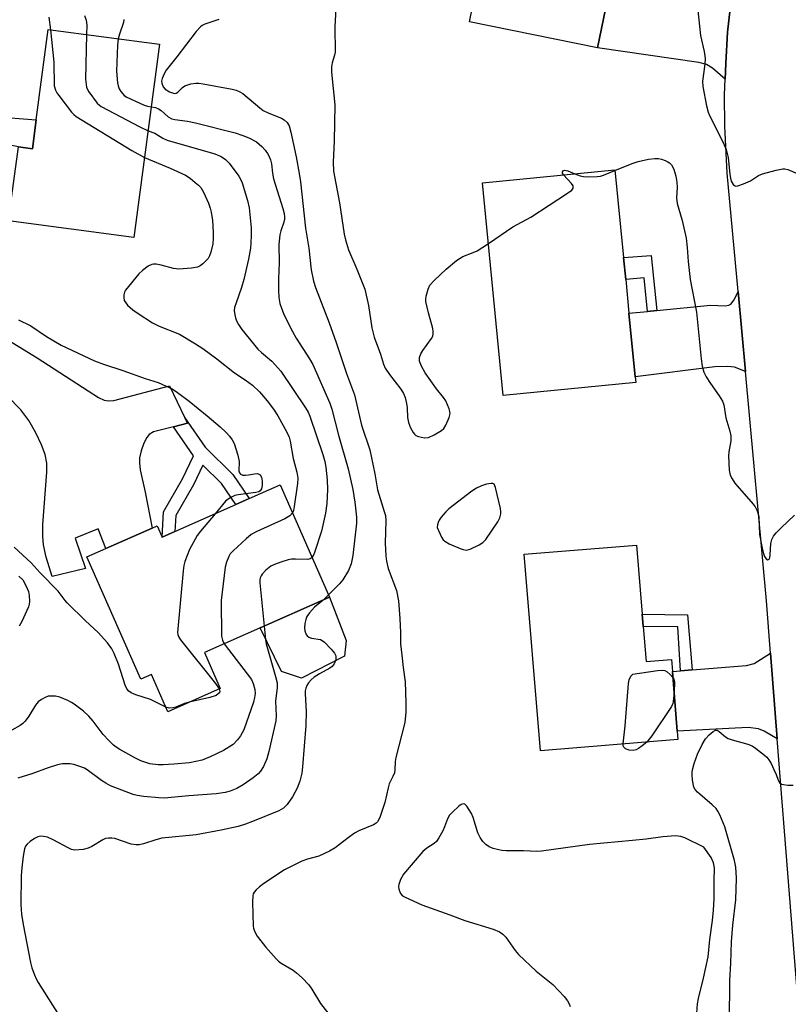
# Model space of a CAD drawing. Units: inches. Extents: x 1267765 to 1273765, y 525452 to 529452.
# Drawn here: x 1270813 to 1271023, y 526525 to 526792 of the extents above; entities that cross this region are included whole.
import ezdxf

# ---------------------------------------------------------------- set-up
doc = ezdxf.new("R2010")
doc.units = ezdxf.units.IN
doc.header["$MEASUREMENT"] = 0
for name, color, linetype in [('BLDG-Footprint', 5, 'Continuous'), ('CULTRL-Pad', 6, 'Continuous'), ('TRANS-Driveway', 251, 'Continuous'), ('TRANS-Non Street Sidewalk', 7, 'Continuous'), ('TRANS-Road', 130, 'Continuous'), ('Undefined', 1, 'Continuous')]:
    doc.layers.add(name, color=color, linetype=linetype)

msp = doc.modelspace()

# ---------------------------------------------------------------- linework, layer by layer
at = {"layer": 'BLDG-Footprint'}
for points, elevation in [([(1270974.41, 526803.29), (1270970.65, 526784.76), (1270935.84, 526791.83), (1270946.93, 526846.46), (1270981.74, 526839.39), (1270978.62, 526824), (1270978.06, 526821.24)], 403.54), ([(1270851.51, 526785.76), (1270844.52, 526733.23), (1270810.45, 526737.77), (1270810.56, 526738.6), (1270813.12, 526757.85), (1270816.95, 526757.34), (1270818, 526765.22), (1270821.27, 526789.78)], 411.64), ([(1270981.02, 526693.87), (1270944.98, 526690.34), (1270939.32, 526748.14), (1270975.36, 526751.67), (1270977.7, 526727.82), (1270978.29, 526721.8), (1270979.18, 526712.66), (1270980.88, 526695.35)], 405.14), ([(1270884.28, 526666.01), (1270897.76, 526635.5), (1270863.72, 526620.45), (1270868.03, 526610.7), (1270853.77, 526604.39), (1270849.3, 526614.5), (1270846.41, 526613.22), (1270831.72, 526646.46), (1270836.9, 526648.75), (1270849.49, 526654.31), (1270850.84, 526654.91), (1270852.23, 526651.84), (1270855.7, 526653.37), (1270872.23, 526660.68), (1270875.87, 526662.29)], 413.56), ([(1270983.07, 526627.59), (1270983.86, 526618.04), (1270990.71, 526618.6), (1270990.98, 526615.31), (1270992.32, 526599.11), (1270992.51, 526596.86), (1270955.1, 526593.77), (1270950.69, 526647.17), (1270981.25, 526649.69), (1270982.8, 526630.92)], 405.93)]:
    msp.add_lwpolyline(points, close=True, dxfattribs=dict(at, elevation=elevation))
at = {"layer": 'CULTRL-Pad'}
msp.add_lwpolyline([(1270901.78, 526619.51), (1270890.13, 526613.51), (1270884.67, 526615.31), (1270878.89, 526627.16), (1270897.76, 526635.5), (1270902.28, 526623.79)], close=True, dxfattribs=at)
at = {"layer": 'TRANS-Driveway'}
for points in [[(1270979.95, 526802.48), (1270982.71, 526802.08), (1270993.13, 526800.57), (1270999.98, 526799.38), (1271001.54, 526799.32), (1271002.89, 526799.56), (1271007.39, 526801.78), (1271006.01, 526789.07), (1271005.5, 526780.56), (1271005.32, 526776.3), (1271001.86, 526779.26), (1271000.26, 526780.25), (1270998.21, 526780.81), (1270970.65, 526784.76), (1270974.41, 526803.29)], [(1271010.85, 526696.83), (1271007.86, 526698.03), (1271006.05, 526698.17), (1271002.54, 526698.08), (1270980.88, 526695.35), (1270979.18, 526712.66), (1270984.18, 526713.15), (1270986.73, 526713.4), (1271001.37, 526714.83), (1271005.35, 526714.7), (1271006.34, 526714.85), (1271006.86, 526715.13), (1271007.75, 526716.35), (1271008.86, 526718.54)], [(1271019.53, 526597.03), (1271015.94, 526599.15), (1271014.42, 526599.75), (1271011.59, 526600.13), (1270992.32, 526599.1), (1270990.98, 526615.31), (1270993.16, 526615.49), (1270996.34, 526615.75), (1271011.14, 526616.98), (1271013.26, 526617.49), (1271017.68, 526620.29)]]:
    msp.add_lwpolyline(points, close=True, dxfattribs=at)
msp.add_lwpolyline([(1270792.35, 526716.4), (1270818.23, 526700.56), (1270832.1, 526691.58), (1270834.94, 526689.8), (1270836.43, 526689.05), (1270837.56, 526688.83), (1270839.13, 526688.96), (1270854.27, 526692.97), (1270858.44, 526684.26), (1270859.13, 526682.82), (1270855.34, 526681.85), (1270849.91, 526680.45), (1270848.7, 526679.75), (1270848.03, 526678.92), (1270847.26, 526677.4), (1270846.53, 526675.29), (1270846.11, 526673.41), (1270846.05, 526672.03), (1270846.27, 526670.12), (1270847.63, 526664.04), (1270849.49, 526654.31), (1270836.9, 526648.75), (1270834.82, 526654.12), (1270828.58, 526651.57), (1270831.34, 526643.27), (1270822.28, 526641.13), (1270820.73, 526646.38), (1270819.98, 526649.73), (1270819.78, 526652.13), (1270819.81, 526655.27), (1270820.9, 526669.53), (1270820.88, 526671.95), (1270820.41, 526674.31), (1270819.45, 526676.92), (1270817.9, 526680.18), (1270816, 526683.5), (1270813.77, 526686.47), (1270810.16, 526690.15)], dxfattribs=at)
at = {"layer": 'TRANS-Non Street Sidewalk'}
for points in [[(1270813.12, 526757.85), (1270805.02, 526759.5), (1270806.37, 526766.16), (1270818, 526765.22), (1270816.95, 526757.34)], [(1270986.73, 526713.4), (1270984.18, 526713.15), (1270983.29, 526722.29), (1270978.29, 526721.8), (1270977.7, 526727.82), (1270985.26, 526728.39)], [(1270855.34, 526681.85), (1270859.13, 526682.82), (1270858.44, 526684.26), (1270863.93, 526676.26), (1270871.41, 526668.89), (1270875.87, 526662.29), (1270872.23, 526660.68), (1270868.38, 526666.38), (1270863.3, 526671.39), (1270860.72, 526666.07), (1270855.94, 526657.75), (1270855.7, 526653.37), (1270852.24, 526651.84), (1270852.63, 526658.72), (1270857.76, 526667.64), (1270860.8, 526673.91)], [(1270996.34, 526615.75), (1270993.16, 526615.49), (1270992.48, 526627.44), (1270983.07, 526627.59), (1270982.8, 526630.92), (1270995.1, 526630.72)]]:
    msp.add_lwpolyline(points, close=True, dxfattribs=at)
at = {"layer": 'TRANS-Road'}
msp.add_lwpolyline([(1271026.22, 526512.65), (1271019.53, 526597.03), (1271017.68, 526620.29), (1271016.55, 526634.55), (1271010.85, 526696.83), (1271008.86, 526718.54), (1271005.89, 526750.75), (1271005.26, 526763.52), (1271005.21, 526772.04), (1271005.32, 526776.3), (1271005.5, 526780.56), (1271006.01, 526789.07), (1271007.39, 526801.78), (1271009.43, 526814.4), (1271012.13, 526826.89), (1271014.82, 526837.43), (1271016.57, 526843.35), (1271018.52, 526849.2), (1271020.68, 526854.98), (1271023.04, 526860.68)], dxfattribs=at)
at = {"layer": 'Undefined'}
msp.add_line((1270897.48, 526636.13, 408), (1270895.98, 526634.72, 408), dxfattribs=at)
for points, elevation in [([(1270899.68, 526799.01), (1270899.22, 526790.47), (1270899.27, 526783.63), (1270899.14, 526782.79), (1270898.47, 526780.68), (1270898.3, 526779.67), (1270898.33, 526778.19), (1270899.18, 526769.29), (1270899.01, 526759.46), (1270898.75, 526753.76), (1270898.83, 526751.24), (1270900.45, 526742.64), (1270901.75, 526734.17), (1270902.07, 526732.63), (1270902.88, 526729.91), (1270905.17, 526724.68), (1270907.31, 526719.26), (1270908.32, 526714.8), (1270909.29, 526708.69), (1270909.91, 526706.2), (1270911.62, 526701.55), (1270912.44, 526698.85), (1270912.9, 526697.78), (1270914.05, 526696.05), (1270917.12, 526692.05), (1270917.88, 526690.82), (1270918.28, 526689.77), (1270918.72, 526688.14), (1270918.84, 526686.99), (1270918.92, 526684.36), (1270919.24, 526682.94), (1270919.8, 526681.55), (1270920.48, 526680.24), (1270920.83, 526679.82), (1270921.23, 526679.49), (1270921.95, 526679.15), (1270923.6, 526678.83), (1270924.69, 526678.91), (1270926.22, 526679.61), (1270928.19, 526680.79), (1270928.82, 526681.33), (1270929.42, 526682.25), (1270930.33, 526684.33), (1270930.55, 526685.39), (1270930.5, 526685.93), (1270930.27, 526686.74), (1270929.36, 526688.85), (1270928.73, 526689.77), (1270926.83, 526692.11), (1270923.76, 526696.48), (1270922.72, 526698.27), (1270922.22, 526699.62), (1270922.21, 526700.61), (1270922.56, 526701.6), (1270923.17, 526702.57), (1270925.49, 526705.77), (1270925.82, 526706.44), (1270925.97, 526707.12), (1270925.97, 526707.64), (1270925.82, 526708.5), (1270924.63, 526712.79), (1270923.93, 526715.89), (1270923.9, 526716.45), (1270924, 526717.3), (1270924.55, 526719.25), (1270925.07, 526720.26), (1270926.25, 526721.57), (1270929.47, 526724.68), (1270932.32, 526727.03), (1270933.24, 526727.68), (1270933.97, 526728.07), (1270936.85, 526729.19), (1270937.88, 526729.67), (1270940.94, 526731.62)], 404), ([(1270997.62, 526797.52), (1270998.33, 526790.71), (1270998.67, 526788.18), (1270999.63, 526783.8), (1270999.88, 526781.93), (1270999.82, 526780.39), (1270999.22, 526775.78), (1270999.24, 526774.33), (1271000.29, 526769.05), (1271000.74, 526767.32), (1271001.22, 526766.25), (1271004.83, 526759.1), (1271005.6, 526757.21), (1271005.92, 526756.1), (1271006.15, 526754.95), (1271006.61, 526750.36), (1271006.78, 526749.34), (1271007, 526748.6), (1271007.23, 526748.1), (1271007.52, 526747.67), (1271007.86, 526747.35), (1271008.28, 526747.21), (1271008.76, 526747.25), (1271010.35, 526747.8), (1271012.2, 526748.66), (1271014.44, 526750.09), (1271015.5, 526750.58), (1271019.26, 526751.56), (1271020.99, 526751.9), (1271021.56, 526751.9), (1271022.38, 526751.71), (1271025.59, 526750.33)], 402), ([(1270821.45, 526793.11), (1270821.84, 526789.7)], 412), ([(1270831.14, 526793.6), (1270831.54, 526792.34), (1270831.72, 526790.99), (1270831.69, 526788.39)], 410), ([(1270841.83, 526792.48), (1270841.69, 526791.68), (1270840.63, 526788.49), (1270840.31, 526787.25)], 408), ([(1270867.6, 526792.46), (1270863.86, 526791.21), (1270863.09, 526790.84), (1270862.63, 526790.51), (1270861.47, 526789.2), (1270856.21, 526782.34), (1270853.28, 526778.73), (1270852.74, 526777.77), (1270852.22, 526776.49), (1270852.08, 526775.72), (1270852.13, 526775.2), (1270852.51, 526774.22), (1270853.01, 526773.59), (1270854.25, 526772.84), (1270855.05, 526772.53), (1270855.57, 526772.42), (1270856.06, 526772.49), (1270856.49, 526772.73), (1270857.73, 526774.03), (1270858.39, 526774.47), (1270859.99, 526775), (1270861.38, 526775.22), (1270862.25, 526775.18), (1270863.42, 526775), (1270871.26, 526773.56), (1270872.4, 526773.29), (1270873.21, 526772.96), (1270874.2, 526772.34), (1270878.76, 526768.48), (1270879.72, 526767.78), (1270881.23, 526767.02), (1270884.7, 526765.65), (1270885.45, 526765.25), (1270886.2, 526764.51), (1270886.74, 526763.57), (1270887.22, 526761.86), (1270888.69, 526755.16), (1270889.48, 526750.62), (1270889.81, 526748.35), (1270891.26, 526735.81), (1270892.12, 526730.33), (1270892.78, 526724.46), (1270893.36, 526721.39), (1270893.92, 526719.71), (1270897.68, 526710.08), (1270899.58, 526704.72), (1270902.41, 526696.3), (1270904.57, 526690.51), (1270906.48, 526682.22), (1270908.7, 526675.56), (1270910.11, 526669.04), (1270910.76, 526664.73), (1270912.65, 526658.82), (1270912.94, 526657.73), (1270913.07, 526656.33), (1270912.91, 526650.24), (1270913.02, 526646.76), (1270913.22, 526645.32), (1270913.69, 526643.33), (1270915.92, 526637.3), (1270916.53, 526634.53), (1270916.89, 526629.74), (1270917.02, 526625.94), (1270917.02, 526622.8), (1270917.44, 526619.75), (1270917.75, 526616.45), (1270918.34, 526612.55), (1270918.51, 526606.84), (1270918.47, 526604.25), (1270918.23, 526601.43), (1270915.74, 526591.96), (1270915.6, 526590.85), (1270915.52, 526588.59), (1270915.39, 526587.77), (1270915.01, 526586.8), (1270913.99, 526584.84), (1270913.68, 526583.74), (1270912.83, 526579.76), (1270911.41, 526575.69), (1270910.79, 526574.46), (1270910.42, 526574.08), (1270909.71, 526573.63), (1270905.73, 526571.99), (1270904.55, 526571.39), (1270902.78, 526570.15), (1270899.24, 526567.43), (1270897.76, 526566.48), (1270894.86, 526565.18), (1270891.8, 526564.31), (1270890.23, 526563.76), (1270885.53, 526561.46), (1270879.87, 526557.69), (1270878.71, 526556.81), (1270877.84, 526556.02), (1270877.28, 526555.39), (1270877, 526554.92), (1270876.85, 526554.39), (1270876.78, 526552.66), (1270876.95, 526546.12), (1270877.04, 526545.55), (1270877.3, 526544.8), (1270878.11, 526543.41), (1270880.34, 526540.53), (1270883.28, 526537.25), (1270883.9, 526536.64), (1270884.59, 526536.11), (1270887.84, 526534.16), (1270888.79, 526533.48), (1270890.29, 526532.08), (1270892.13, 526530.18), (1270892.98, 526529.03), (1270895.33, 526525.13), (1270898.17, 526521.4)], 406), ([(1270821.84, 526789.7), (1270822.75, 526780.86), (1270822.89, 526774.47), (1270823.18, 526773.3), (1270823.59, 526772.54), (1270824.11, 526771.81), (1270827.58, 526767.34), (1270828.17, 526766.68), (1270828.84, 526766.11), (1270844.02, 526756.88), (1270847.41, 526754.96)], 412), ([(1270831.69, 526788.39), (1270831.38, 526776.32), (1270831.68, 526774.14), (1270831.85, 526773.62), (1270832.26, 526772.86), (1270834.59, 526769.8), (1270835.21, 526769.19), (1270835.67, 526768.84), (1270846.14, 526763.34), (1270848.39, 526762.28)], 410), ([(1270840.31, 526787.25), (1270840.12, 526785.5), (1270839.82, 526778.46), (1270840.1, 526775.3), (1270840.26, 526774.46), (1270840.54, 526773.67), (1270840.98, 526772.93), (1270841.52, 526772.25), (1270841.94, 526771.86), (1270842.65, 526771.39), (1270847.16, 526769.35), (1270848.26, 526768.98), (1270849.25, 526768.79)], 408), ([(1270849.25, 526768.79), (1270850.44, 526768.57), (1270851.25, 526768.23), (1270851.94, 526767.73), (1270853.89, 526766), (1270854.87, 526765.49), (1270855.67, 526765.31), (1270859.09, 526764.9), (1270861.33, 526764.42), (1270872.06, 526761.66), (1270874.17, 526761.01), (1270875.78, 526760.38), (1270877.93, 526759.21), (1270879.36, 526757.96), (1270880.27, 526756.96), (1270880.86, 526756.12), (1270881.26, 526755.41), (1270881.69, 526754.37), (1270881.97, 526753.27), (1270882.27, 526750.74), (1270882.55, 526749.16), (1270885.03, 526741.15), (1270885.41, 526739.74), (1270885.53, 526738.89), (1270885.51, 526738.21), (1270885.35, 526737.46), (1270884.51, 526735.09), (1270884.21, 526734.01), (1270883.92, 526731.37), (1270884.06, 526726.39), (1270883.89, 526722.04), (1270883.86, 526718.91), (1270884, 526716.97), (1270884.27, 526715.34), (1270884.7, 526714.01), (1270885.44, 526712.18), (1270887.67, 526707.75), (1270888.71, 526705.93), (1270892.32, 526700.25), (1270893.17, 526698.77), (1270897.81, 526688.27), (1270898.36, 526686.59), (1270900.23, 526679.55), (1270902.82, 526670.36), (1270904.07, 526664.77), (1270904.65, 526661.3), (1270905.09, 526657.27), (1270905.1, 526655.64), (1270904.09, 526646.82), (1270903.62, 526644.62), (1270902.93, 526642.79), (1270901.41, 526640.22), (1270900.45, 526639.1), (1270897.48, 526636.13)], 408), ([(1270848.39, 526762.28), (1270850.26, 526761.61), (1270852.4, 526760.23), (1270853.58, 526759.71), (1270866.6, 526755.96), (1270868.25, 526755.31), (1270869.48, 526754.49), (1270870.44, 526753.43), (1270873.06, 526749.93), (1270873.64, 526748.94), (1270873.98, 526748.15), (1270875.42, 526743.3), (1270875.9, 526741.29), (1270876.42, 526735.85), (1270876.46, 526733.83), (1270876.39, 526731.8), (1270876.24, 526730.34), (1270875.74, 526727.41), (1270874.45, 526721.87), (1270873.85, 526719.69), (1270872.34, 526715.53), (1270871.94, 526714.2), (1270871.85, 526713.38), (1270871.97, 526712.25), (1270872.16, 526711.42), (1270872.45, 526710.62), (1270872.98, 526709.65), (1270873.93, 526708.25), (1270878.23, 526702.95), (1270879.24, 526702.01), (1270882.07, 526699.65), (1270884.51, 526696.95), (1270891.26, 526687), (1270891.94, 526685.82), (1270892.4, 526684.7), (1270895.93, 526674.31), (1270896.46, 526672.36), (1270896.76, 526670.81), (1270897.15, 526667.4), (1270897.21, 526664.79), (1270897.03, 526660.99), (1270896.62, 526658.33), (1270895.56, 526653.43), (1270893.7, 526647.7), (1270893.38, 526646.9), (1270893, 526646.28)], 410), ([(1270847.41, 526754.96), (1270854.37, 526752.05), (1270858.6, 526750.15), (1270859.83, 526749.34), (1270861.25, 526748.23), (1270862.16, 526747.46), (1270862.77, 526746.82), (1270863.48, 526745.57), (1270864.79, 526742.6), (1270865.3, 526741.22), (1270865.56, 526740.14), (1270865.88, 526737.89), (1270866.06, 526734.69), (1270866.1, 526732.94), (1270865.97, 526731.52), (1270865.51, 526729.29), (1270865.1, 526728.25), (1270864.7, 526727.53), (1270864.14, 526726.88), (1270863.28, 526726.1), (1270862.6, 526725.59), (1270861.84, 526725.23), (1270860.17, 526724.93), (1270856.73, 526724.66), (1270855.33, 526724.87), (1270851.97, 526725.77), (1270850.61, 526726.03), (1270849.88, 526726.04), (1270849.42, 526725.95), (1270848.47, 526725.47), (1270846.9, 526724.28), (1270845.86, 526723.34), (1270842.29, 526718.94), (1270841.96, 526718.38), (1270841.78, 526717.69), (1270841.77, 526716.92), (1270841.94, 526716.18), (1270842.32, 526715.51), (1270842.82, 526714.89), (1270844.27, 526713.6), (1270845.69, 526712.6), (1270849.63, 526710.09), (1270851.42, 526709.19), (1270856.91, 526707.01), (1270861.26, 526704.4), (1270863.25, 526703.09), (1270867.12, 526700.26), (1270871.89, 526696.52), (1270874.79, 526694.59), (1270876.8, 526693.13), (1270878.67, 526691.33), (1270880.76, 526688.88), (1270882.53, 526686.58), (1270883.67, 526684.82), (1270886.14, 526680.32), (1270886.73, 526678.98), (1270887.04, 526677.89), (1270887.85, 526673.23), (1270888.89, 526669.49), (1270889.13, 526667.88), (1270889.02, 526666.41), (1270888.13, 526660.19), (1270887.91, 526659.11), (1270887.64, 526658.41)], 412), ([(1270975.38, 526751.45), (1270980.07, 526753.37), (1270981.67, 526753.94), (1270984.49, 526754.57), (1270986.18, 526754.76), (1270987.25, 526754.69), (1270988.04, 526754.52), (1270989.07, 526754.16), (1270989.79, 526753.81), (1270990.23, 526753.52), (1270990.73, 526752.99), (1270991.35, 526751.78), (1270991.92, 526749.95), (1270992.19, 526748.25), (1270992.25, 526746.83), (1270992.1, 526744.03), (1270992.25, 526742.5), (1270993.66, 526737.84), (1270994.72, 526733.1), (1270995, 526730.54), (1270995.27, 526726.7), (1270995.86, 526721.87), (1270997.56, 526712.99), (1270998.78, 526700.29), (1270999.08, 526698.3), (1270999.59, 526696.68), (1271000.18, 526695.41), (1271001.36, 526693.58), (1271003.75, 526690.23), (1271004.59, 526688.81), (1271004.97, 526687.81), (1271005.5, 526684.22), (1271006.63, 526680.61), (1271006.9, 526679.33), (1271006.86, 526678.03), (1271006.36, 526675.03), (1271006.26, 526673.91), (1271006.48, 526670.06), (1271006.74, 526668.63), (1271007.21, 526667.66), (1271008, 526666.53), (1271012.99, 526660.81), (1271013.48, 526660.08), (1271014.01, 526659.02), (1271014.33, 526658.19), (1271014.54, 526657.35), (1271014.71, 526652.56), (1271015.43, 526648.81), (1271015.78, 526647.35), (1271016.07, 526646.54), (1271016.46, 526645.93), (1271016.91, 526645.69), (1271017.3, 526645.88), (1271017.48, 526646.25), (1271017.61, 526647), (1271017.81, 526650.14), (1271018.06, 526651.18), (1271018.52, 526652.12), (1271019.22, 526652.98), (1271020.62, 526654.38), (1271024.2, 526657.76)], 404), ([(1270961.39, 526750.3), (1270961.14, 526750.76), (1270961.12, 526751.1), (1270961.26, 526751.34), (1270961.67, 526751.52), (1270962.58, 526751.36), (1270964.44, 526750.6)], 404), ([(1270964.44, 526750.6), (1270965.94, 526750), (1270966.8, 526749.8), (1270968.24, 526749.74), (1270970.56, 526749.83), (1270971.41, 526749.95), (1270972.25, 526750.19), (1270975.38, 526751.45)], 404), ([(1270940.94, 526731.62), (1270947.58, 526736.13), (1270952.53, 526738.79), (1270962.49, 526745.27), (1270963.63, 526746.11), (1270964.04, 526746.68), (1270964.05, 526747.08), (1270963.97, 526747.3), (1270963.52, 526747.95), (1270961.39, 526750.3)], 404), ([(1270813.14, 526710.84), (1270816.48, 526709.29), (1270820.79, 526706.32), (1270824.73, 526704.02), (1270833.81, 526699.72), (1270836.27, 526698.81), (1270841.54, 526697.09), (1270847.6, 526694.92), (1270851.11, 526693.81), (1270853.32, 526692.9), (1270854.92, 526692.12), (1270856.41, 526691.12), (1270859.54, 526688.81), (1270864.51, 526684.82), (1270868.02, 526681.84), (1270869.65, 526680.29), (1270870.59, 526679.25), (1270871.25, 526678.29), (1270871.8, 526677.26), (1270872.82, 526674.15), (1270873.18, 526672.42), (1270873.12, 526669.81), (1270873.25, 526669.31), (1270873.52, 526668.93), (1270874.14, 526668.67), (1270874.94, 526668.63), (1270875.74, 526668.72), (1270877.34, 526669.06), (1270878.13, 526669.09), (1270878.54, 526668.97), (1270878.89, 526668.75), (1270879.26, 526668.14), (1270879.46, 526667.01), (1270879.47, 526665.86), (1270879.27, 526664.92), (1270878.9, 526664.4), (1270878.5, 526664.15), (1270877.69, 526663.92), (1270872.9, 526663.31), (1270872.04, 526663.11), (1270871.05, 526662.71), (1270870.14, 526662.16), (1270869.5, 526661.57), (1270866.65, 526658.21)], 414), ([(1270866.65, 526658.21), (1270862.63, 526653.45), (1270861.75, 526652.27), (1270859.64, 526648.43), (1270858.42, 526645.24), (1270858.13, 526644.13), (1270857.94, 526642.65), (1270856.44, 526625.96), (1270856.49, 526625.39), (1270856.65, 526624.86), (1270857.25, 526623.89), (1270866.77, 526612.02), (1270867.75, 526610.58)], 414), ([(1270887.64, 526658.41), (1270886.98, 526657.66), (1270885.62, 526656.77), (1270878, 526653.38), (1270876.44, 526652.55), (1270875.07, 526651.41), (1270871.58, 526648.13), (1270870.77, 526647.26), (1270870.33, 526646.56), (1270869.69, 526645.04), (1270869.34, 526643.67), (1270868.32, 526634.61), (1270868.41, 526624.94), (1270868.61, 526623.83), (1270869.13, 526622.85)], 412), ([(1270853.21, 526605.66), (1270849.08, 526607.72), (1270845.11, 526608.95), (1270843.79, 526609.53), (1270843.14, 526610), (1270842.67, 526610.6), (1270842.2, 526611.63), (1270840.37, 526617.27), (1270839.19, 526620.23), (1270838.55, 526621.51), (1270837.38, 526623.13), (1270834.81, 526625.89), (1270831.37, 526629.08), (1270826.4, 526633.96), (1270825.83, 526634.61), (1270823.91, 526637.14), (1270819.05, 526642.14), (1270816.64, 526644.88), (1270811.99, 526649.1)], 414), ([(1270893, 526646.28), (1270892.48, 526645.91), (1270891.85, 526645.77), (1270888.49, 526645.85), (1270887.37, 526645.81), (1270886.5, 526645.63), (1270884.51, 526645.01), (1270882.81, 526644.42), (1270881.76, 526643.9), (1270880.4, 526642.82), (1270879.41, 526641.8), (1270879.12, 526641.33), (1270878.93, 526640.81), (1270878.81, 526640.27), (1270878.79, 526639.4), (1270879.98, 526627.64)], 410), ([(1270813.27, 526641.23), (1270814.3, 526640.19), (1270814.91, 526639.21), (1270815.53, 526637.89), (1270815.84, 526637.07), (1270816.08, 526635.98), (1270816.16, 526634.36), (1270816.06, 526633.64), (1270815.86, 526632.92), (1270814.03, 526628.9), (1270813.34, 526627.62)], 414), ([(1270895.98, 526634.72), (1270893.62, 526632.77), (1270892.26, 526631.22), (1270891.6, 526630.26), (1270891.28, 526629.47), (1270891.04, 526628.35), (1270890.93, 526627.21), (1270890.99, 526626.38), (1270891.36, 526625.38), (1270891.66, 526624.97), (1270892.08, 526624.67), (1270892.85, 526624.39), (1270895.28, 526624.01), (1270895.76, 526623.79), (1270896.41, 526623.28), (1270898.2, 526621.39), (1270899.11, 526620.29), (1270899.45, 526619.58), (1270899.5, 526619.05), (1270899.43, 526618.5), (1270899.05, 526617.43), (1270898.45, 526616.67), (1270897.79, 526616.2), (1270895, 526614.71), (1270893.61, 526613.78), (1270892.8, 526613.03), (1270892.06, 526612.2), (1270891.6, 526611.53), (1270891.3, 526610.83), (1270891.13, 526610.08), (1270891.09, 526609.21), (1270891.38, 526604.49), (1270891.35, 526600.67), (1270890.4, 526589.45), (1270890.19, 526587.74), (1270889.65, 526585.48), (1270888.91, 526583.61), (1270887.69, 526581.31), (1270886.2, 526579.19), (1270885.2, 526578.19), (1270883.96, 526577.5), (1270876.84, 526574.54), (1270874.92, 526573.84), (1270872.93, 526573.23), (1270868.26, 526572.18), (1270861.44, 526570.97), (1270852.11, 526569.99), (1270850.51, 526569.59), (1270847.13, 526568.47), (1270845.99, 526568.19), (1270845.16, 526568.18), (1270843.8, 526568.43), (1270839.36, 526569.95), (1270838.52, 526570.06), (1270837.68, 526570.05), (1270836.86, 526569.9), (1270836.06, 526569.56), (1270833.08, 526567.75), (1270832.15, 526567.29), (1270830.75, 526566.98), (1270828.45, 526566.81), (1270827.62, 526566.95), (1270826.82, 526567.28), (1270822.63, 526569.6), (1270821.03, 526570.29), (1270819.95, 526570.52), (1270819.14, 526570.56), (1270818.42, 526570.4), (1270817.48, 526569.97), (1270816.33, 526569.15), (1270815.5, 526568.4), (1270815.07, 526567.83), (1270814.76, 526567.17), (1270814.41, 526565.18), (1270814.03, 526561.97), (1270813.89, 526559.92), (1270813.84, 526551.93), (1270813.99, 526549.37), (1270814.42, 526546.53), (1270816.4, 526536.25), (1270816.78, 526534.83), (1270817.48, 526532.92), (1270817.93, 526531.85), (1270818.48, 526530.84), (1270824.12, 526521.94)], 408), ([(1270879.98, 526627.64), (1270880.35, 526624.01), (1270880.53, 526622.84), (1270883.08, 526613.99), (1270883.47, 526612.28), (1270883.48, 526610.95), (1270883.08, 526607.26), (1270883.22, 526603.25), (1270883.13, 526601.89), (1270881.28, 526593.54), (1270880.67, 526591.6), (1270879.75, 526589.55), (1270879.01, 526588.27), (1270878.37, 526587.53), (1270876.98, 526586.42), (1270874.29, 526584.52), (1270872.56, 526583.55), (1270870.74, 526582.82), (1270869.39, 526582.45), (1270866.92, 526582.05), (1270859.46, 526581.55), (1270852.74, 526580.93), (1270851.3, 526580.98), (1270847.22, 526581.39), (1270845.48, 526581.61), (1270844.34, 526581.89), (1270838.22, 526584.29), (1270836.93, 526584.96), (1270835.71, 526585.72), (1270831.83, 526588.61), (1270831.09, 526589.02), (1270829.81, 526589.54), (1270828.22, 526590.06), (1270827.13, 526590.24), (1270825.17, 526590.23), (1270823.77, 526590), (1270821.22, 526589.19), (1270816.8, 526587.55), (1270812.95, 526586.32)], 410), ([(1270869.13, 526622.85), (1270876.53, 526613.11), (1270876.99, 526612.09), (1270877.41, 526610.47), (1270877.51, 526609.38), (1270877.39, 526608.3), (1270877.06, 526606.96), (1270874.4, 526599.49), (1270873.56, 526597.82), (1270872.76, 526596.71), (1270871.52, 526595.51), (1270868.91, 526593.84), (1270865.29, 526592.1), (1270863.15, 526591.26), (1270859.71, 526590.54), (1270855.4, 526590.11), (1270852.53, 526589.92), (1270851.11, 526589.98), (1270848.85, 526590.26), (1270847.75, 526590.57), (1270846.39, 526591.09), (1270844.82, 526591.85), (1270840.75, 526594.15), (1270839.75, 526594.75), (1270838.98, 526595.34), (1270837.76, 526596.54), (1270836.22, 526598.22), (1270833.43, 526601.84), (1270832.25, 526603.17), (1270830.81, 526604.52), (1270828.33, 526606.48), (1270827.6, 526606.94), (1270826.56, 526607.47), (1270824.39, 526608.36), (1270823.24, 526608.6), (1270821.79, 526608.66), (1270821.22, 526608.58), (1270820.45, 526608.29), (1270819.46, 526607.72), (1270818.55, 526607.04), (1270817.81, 526606.18), (1270815.98, 526603.21), (1270814.97, 526601.8), (1270814.33, 526601.18), (1270813.62, 526600.66), (1270811.38, 526599.38)], 412), ([(1270977.59, 526595.63), (1270978.15, 526600.54), (1270979.04, 526612.09), (1270979.23, 526613.08), (1270979.65, 526614.03), (1270980.21, 526614.58), (1270986.94, 526615.58), (1270988.37, 526615.68), (1270988.91, 526615.59), (1270989.6, 526615.22), (1270990.43, 526614.5), (1270991.11, 526613.72)], 406), ([(1270991.11, 526613.72), (1270991.4, 526613.21), (1270991.55, 526612.41), (1270991.44, 526609.72)], 406), ([(1270867.75, 526610.58), (1270867.9, 526609.93), (1270867.79, 526609.55), (1270867.5, 526609.22), (1270866.89, 526608.83), (1270865.24, 526608.3), (1270859.6, 526606.97)], 414), ([(1270991.44, 526609.72), (1270991.21, 526607.18), (1270991.07, 526606.63), (1270990.71, 526605.84), (1270985.43, 526597.87), (1270984.72, 526596.91), (1270984.02, 526596.16)], 406), ([(1270859.6, 526606.97), (1270858.28, 526606.6), (1270855.92, 526605.67), (1270855.13, 526605.43), (1270854.17, 526605.37), (1270853.21, 526605.66)], 414), ([(1271006.32, 526518.42), (1271006.6, 526527.32), (1271006.59, 526531.36), (1271006.92, 526536.03), (1271007.08, 526541.85), (1271007.45, 526546.42), (1271008.24, 526553.27), (1271008.41, 526559.16), (1271008.24, 526562.18), (1271007.91, 526563.94), (1271005.23, 526573.13), (1271003.92, 526576.38), (1271003.39, 526577.41), (1271002.86, 526578.1), (1271001.79, 526579.13), (1270997.85, 526582.5), (1270997.16, 526583.3), (1270996.86, 526583.92), (1270996.5, 526585.83), (1270996.38, 526587.23), (1270996.39, 526588.06), (1270996.55, 526588.92), (1270996.95, 526590.33), (1270997.84, 526592.83), (1270999.11, 526595.51), (1271000.03, 526597.03), (1271001.03, 526598.1), (1271002.09, 526599.05), (1271002.73, 526599.4), (1271003.14, 526599.38), (1271003.74, 526599.01), (1271005.42, 526597.55), (1271006.14, 526597.11), (1271007.24, 526596.72), (1271011.49, 526595.59), (1271012.68, 526595.11), (1271013.61, 526594.53), (1271016.05, 526592.6), (1271016.67, 526592.03), (1271017.24, 526591.31), (1271017.83, 526590.31), (1271018.61, 526588.71), (1271019.2, 526587.36), (1271019.75, 526585.81), (1271020.13, 526585.17), (1271020.7, 526584.75), (1271021.22, 526584.59), (1271022.38, 526584.46), (1271023.86, 526584.48)], 406), ([(1270984.02, 526596.16), (1270982.77, 526595.08), (1270981.81, 526594.39), (1270981.11, 526594.06), (1270980.34, 526593.9), (1270979.25, 526593.98), (1270978.26, 526594.3), (1270977.79, 526594.74), (1270977.63, 526595.16), (1270977.59, 526595.63)], 406), ([(1270997.55, 526521.21), (1270997.83, 526525.04), (1270998.09, 526526.46), (1270999.48, 526531.99), (1271000.68, 526537.75), (1271001.21, 526542.47), (1271001.91, 526547.69), (1271002.19, 526550.48), (1271002.38, 526553.53), (1271002.36, 526558.42), (1271002.43, 526561.94), (1271002.2, 526563.3), (1271001.5, 526564.78), (1270999.56, 526567.58), (1270994.34, 526570.11), (1270993.26, 526570.46), (1270991.88, 526570.64), (1270988.41, 526570.41), (1270983.83, 526569.78), (1270980.16, 526569.37), (1270968.45, 526568.32), (1270955.44, 526566.49), (1270954.12, 526566.45), (1270950.54, 526566.58), (1270945.81, 526566.62), (1270944.63, 526566.69), (1270943.82, 526566.83), (1270942.21, 526567.25), (1270941.19, 526567.67), (1270940.25, 526568.32), (1270939.45, 526569.1), (1270938.71, 526570.23), (1270938.11, 526571.47), (1270936.8, 526575.66), (1270936.37, 526576.75), (1270935.77, 526577.76), (1270935.09, 526578.69), (1270934.55, 526579.23), (1270934.17, 526579.4), (1270933.55, 526579.2), (1270932.9, 526578.73), (1270931.15, 526577.14), (1270930.37, 526576.29), (1270929.82, 526575.29), (1270929.04, 526573.11), (1270928.58, 526572.06), (1270927.44, 526570.09), (1270926.8, 526569.17), (1270926.23, 526568.6), (1270924.19, 526567.3), (1270923.11, 526566.38), (1270917.88, 526560.29), (1270917.04, 526558.79), (1270916.57, 526557.47), (1270916.52, 526556.94), (1270916.61, 526556.16), (1270916.83, 526555.41), (1270917.05, 526554.96), (1270917.58, 526554.39), (1270918.3, 526553.96), (1270922.81, 526551.91), (1270930.5, 526549.23), (1270934.56, 526547.69), (1270942.28, 526545.34), (1270944.02, 526544.54), (1270944.91, 526543.94), (1270945.66, 526543.13), (1270948.23, 526539.48), (1270949.14, 526538.39), (1270953.97, 526533.9), (1270958.52, 526530.29), (1270961.55, 526526.97), (1270962.48, 526525.82), (1270962.89, 526525.06), (1270963.15, 526524.26)], 404)]:
    msp.add_lwpolyline(points, dxfattribs=dict(at, elevation=elevation))
at = {"layer": 'Undefined', "elevation": 404}
msp.add_lwpolyline([(1270941.72, 526666.44), (1270940.42, 526666.19), (1270939.07, 526665.75), (1270937.73, 526665.1), (1270936.46, 526664.34), (1270930.23, 526659.54), (1270929.41, 526658.75), (1270928.13, 526657.23), (1270927.59, 526656.45), (1270927.28, 526655.81), (1270927.1, 526655.16), (1270927.05, 526654.44), (1270928.22, 526651.79), (1270928.68, 526651.09), (1270929.07, 526650.72), (1270930.33, 526650.02), (1270933.31, 526648.72), (1270934.13, 526648.43), (1270934.94, 526648.31), (1270936.01, 526648.57), (1270938.41, 526649.73), (1270939.4, 526650.34), (1270940.22, 526651.16), (1270943.55, 526656.01), (1270944.05, 526657.06), (1270944.34, 526658.17), (1270944.37, 526658.74), (1270944.26, 526659.59), (1270942.93, 526665.3), (1270942.51, 526666.19), (1270942.17, 526666.4)], close=True, dxfattribs=at)

doc.saveas('drawing.dxf')
